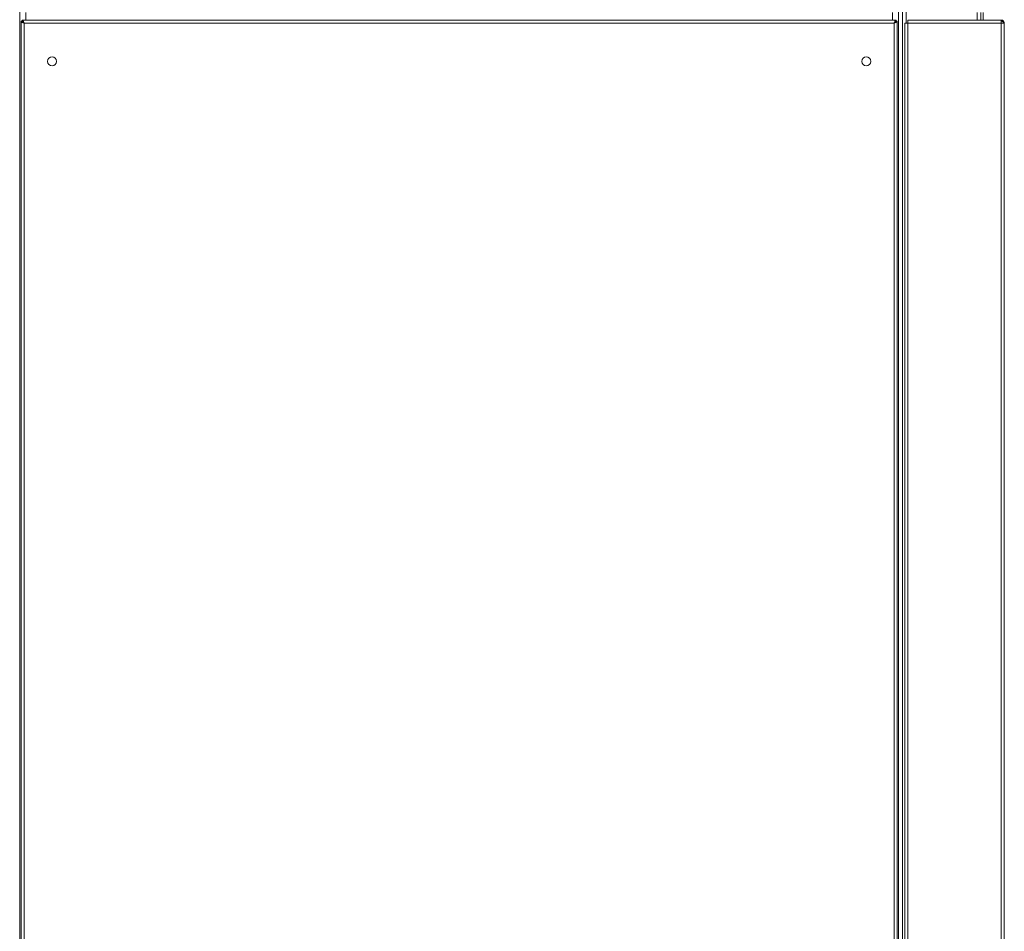
# Model space of a CAD drawing. Units: millimetres. Extents: x 5 to 415, y 0 to 297.
# Drawn here: x 154 to 180, y 182 to 207 of the extents above; entities that cross this region are included whole.
import ezdxf

# ---------------------------------------------------------------- set-up
doc = ezdxf.new("R2010")
doc.units = ezdxf.units.MM

msp = doc.modelspace()

# ---------------------------------------------------------------- linework, layer by layer
at = {"color": 8, "linetype": 'Continuous', "lineweight": 15}
for p, q in [((154.32332, 242.79205), (154.32332, 170.71606)), ((177.64332, 242.79205), (177.64332, 170.71606)), ((177.84332, 206.52805), (177.84332, 206.82904)), ((179.72332, 206.61205), (179.72332, 206.81205))]:
    msp.add_line(p, q, dxfattribs=at)
at = {"color": 7, "linetype": 'Continuous', "lineweight": 15}
for p, q in [((177.74332, 242.79205), (177.74332, 170.71606)), ((154.48332, 206.81205), (154.48332, 206.61205)), ((177.48332, 206.61205), (177.48332, 206.81205)), ((179.82332, 206.81205), (179.82332, 206.61205)), ((179.88332, 206.81205), (179.88332, 206.61205)), ((154.35932, 206.58523), (154.35932, 170.87088)), ((154.35932, 206.58523), (154.38332, 206.58523)), ((154.38615, 206.61205), (154.38615, 206.58805)), ((177.58049, 206.61205), (154.38615, 206.61205)), ((154.44332, 206.52805), (154.44332, 170.92805)), ((177.52332, 206.52805), (154.44332, 206.52805)), ((177.52332, 170.92805), (177.52332, 206.52805)), ((177.58049, 206.61205), (177.58049, 206.58805)), ((177.60732, 206.58523), (177.58332, 206.58523)), ((177.60732, 170.87088), (177.60732, 206.58523)), ((177.80732, 206.52805), (177.80732, 170.92805)), ((177.80732, 206.52805), (177.89132, 206.52805)), ((177.89132, 206.52805), (177.89132, 206.61205)), ((180.36049, 206.61205), (177.89132, 206.61205)), ((177.89132, 206.52805), (177.89132, 170.92805)), ((180.36332, 206.52805), (177.89132, 206.52805)), ((180.36332, 206.61205), (180.36049, 206.61205)), ((180.36332, 206.61205), (180.36332, 206.58805)), ((180.36332, 206.52805), (180.36332, 170.92805)), ((180.36332, 206.52805), (180.44732, 206.52805)), ((180.44732, 206.52805), (180.44732, 170.92805))]:
    msp.add_line(p, q, dxfattribs=at)
for centre in [(155.18332, 205.51605), (176.78332, 205.51605)]:
    msp.add_circle(centre, 0.12, dxfattribs=at)
for points, knots in [([(154.35932, 206.58523), (154.36043, 206.58076), (154.36264, 206.57184), (154.37977, 206.55845), (154.40457, 206.54507), (154.42751, 206.53491), (154.44054, 206.52926), (154.44332, 206.52805)], [0, 0, 0, 0, 0.23407931, 0.46822188, 0.70236712, 0.93651272, 1, 1, 1, 1]), ([(154.38332, 206.58523), (154.38405, 206.58094), (154.38561, 206.57186), (154.39831, 206.55797), (154.4183, 206.54322), (154.43477, 206.53324), (154.44332, 206.52805)], [0, 0, 0, 0, 0.22539515, 0.47684768, 0.72833805, 1, 1, 1, 1]), ([(154.44332, 206.52805), (154.43886, 206.53835), (154.42993, 206.55894), (154.41654, 206.58573), (154.40316, 206.6047), (154.393, 206.61157), (154.38735, 206.61197), (154.38615, 206.61205)], [0, 0, 0, 0, 0.23407504, 0.46822359, 0.70237438, 0.93651686, 1, 1, 1, 1]), ([(154.44332, 206.52805), (154.43903, 206.53514), (154.42995, 206.55012), (154.41607, 206.56986), (154.40131, 206.58494), (154.39133, 206.58699), (154.38615, 206.58805)], [0, 0, 0, 0, 0.2253991, 0.47684264, 0.72835081, 1, 1, 1, 1]), ([(177.58049, 206.61205), (177.57603, 206.61095), (177.5671, 206.60874), (177.55371, 206.59161), (177.54033, 206.56681), (177.53017, 206.54386), (177.52452, 206.53083), (177.52332, 206.52805)], [0, 0, 0, 0, 0.23407984, 0.46822059, 0.70236733, 0.9365111, 1, 1, 1, 1]), ([(177.58049, 206.58805), (177.5762, 206.58732), (177.56712, 206.58577), (177.55324, 206.57306), (177.53848, 206.55307), (177.5285, 206.53661), (177.52332, 206.52805)], [0, 0, 0, 0, 0.22539185, 0.47684142, 0.72833409, 1, 1, 1, 1]), ([(177.52332, 206.52805), (177.53362, 206.53252), (177.55421, 206.54144), (177.58099, 206.55483), (177.59997, 206.56821), (177.60683, 206.57838), (177.60723, 206.58402), (177.60732, 206.58523)], [0, 0, 0, 0, 0.2340777, 0.46822518, 0.70237488, 0.93651734, 1, 1, 1, 1]), ([(177.52332, 206.52805), (177.5304, 206.53234), (177.54538, 206.54142), (177.56512, 206.55531), (177.5802, 206.57006), (177.58225, 206.58004), (177.58332, 206.58523)], [0, 0, 0, 0, 0.22540224, 0.47684703, 0.7283535, 1, 1, 1, 1]), ([(180.36049, 206.61205), (180.36073, 206.61079), (180.3612, 206.60827), (180.36191, 206.58884), (180.36261, 206.56108), (180.36308, 206.53906), (180.36332, 206.52805)], [0, 0, 0, 0, 0.25000489, 0.5000017, 0.74999976, 1, 1, 1, 1]), ([(180.44732, 206.52805), (180.44606, 206.53906), (180.44353, 206.56108), (180.42411, 206.58884), (180.39634, 206.60827), (180.37433, 206.61079), (180.36332, 206.61205)], [0, 0, 0, 0, 0.24999789, 0.50000004, 0.74999627, 1, 1, 1, 1]), ([(180.42332, 206.52805), (180.42242, 206.53592), (180.42061, 206.55164), (180.40674, 206.57147), (180.38691, 206.58535), (180.37118, 206.58715), (180.36332, 206.58805)], [0, 0, 0, 0, 0.25000109, 0.49999947, 0.75000216, 1, 1, 1, 1])]:
    msp.add_open_spline(points, degree=3, knots=knots, dxfattribs=at)

doc.saveas('drawing.dxf')
